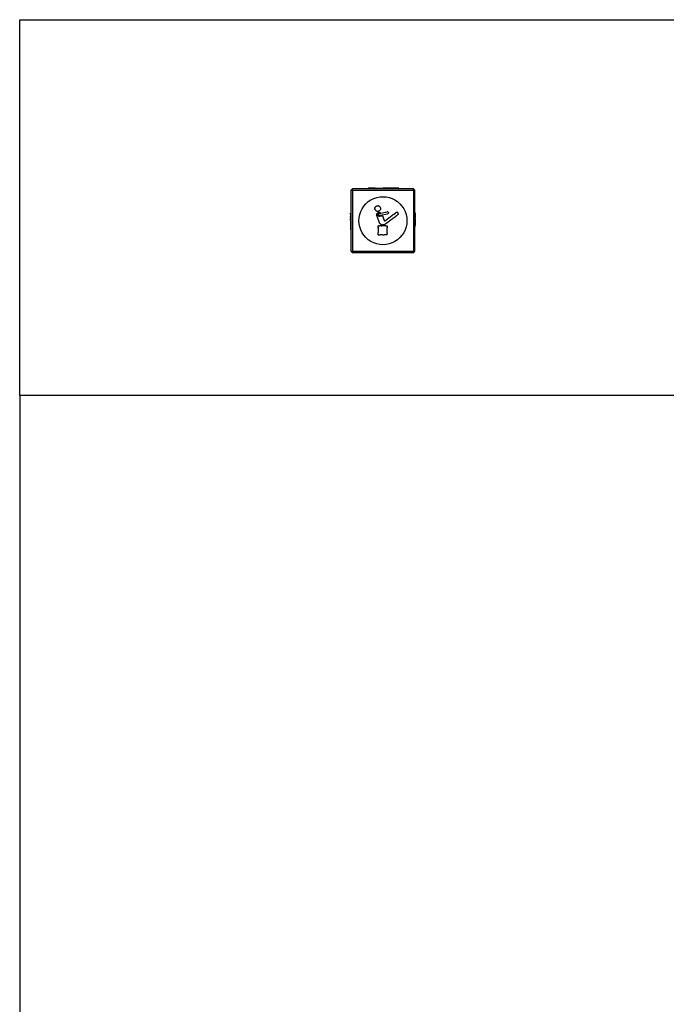
# Model space of a CAD drawing. Extents: x -8135 to 7656, y -6153 to 6153.
# Drawn here: x -8135 to -4098, y 0 to 6153 of the extents above; entities that cross this region are included whole.
import ezdxf

# ---------------------------------------------------------------- set-up
doc = ezdxf.new("R2010")
doc.units = 0
doc.layers.get('0').update_dxf_attribs({"linetype": 'CONTINUOUS'})

msp = doc.modelspace()

# ---------------------------------------------------------------- linework, layer by layer
for p, q in [((-8135.5, 6153.1), (-3743.5, 6153.1)), ((-8135.5, 3804.1), (-8135.5, 6153.1)), ((-6067.5, 5087.1), (-6057.5, 5097.1)), ((-6067.5, 5087.1), (-6057.5, 5087.1)), ((-6067.5, 5087.1), (-6067.5, 4707.1)), ((-6057.5, 5087.1), (-6057.5, 5097.1)), ((-5677.5, 5097.1), (-6057.5, 5097.1)), ((-6057.5, 5087.1), (-6057.5, 4707.1)), ((-6057.5, 5087.1), (-5677.5, 5087.1)), ((-5915.1, 5100.1), (-5958.9, 5100.1)), ((-5915.1, 5100.1), (-5915.1, 5100.1)), ((-5915.1, 5100.1), (-5896.8, 5100.1)), ((-5906.3, 5042), (-5887, 5045.9)), ((-5896.8, 5100.1), (-5896.8, 5100.1)), ((-5896.8, 5100.1), (-5880.6, 5100.1)), ((-5887, 5045.9), (-5867.5, 5047.1)), ((-5880.5, 5100.1), (-5880.6, 5100.1)), ((-5880.6, 5100.1), (-5880.6, 5100.1)), ((-5880.5, 5100.1), (-5880.5, 5100.1)), ((-5880.5, 5100.1), (-5875.8, 5100.1)), ((-5875.8, 5100.1), (-5875.7, 5100.1)), ((-5875.7, 5100.1), (-5875.8, 5100.1)), ((-5875.7, 5100.1), (-5875.7, 5100.1)), ((-5875.7, 5100.1), (-5875.7, 5100.1)), ((-5875.7, 5100.1), (-5875.7, 5100.1)), ((-5875.7, 5100.1), (-5875.7, 5100.1)), ((-5875.7, 5100.1), (-5875.7, 5100.1)), ((-5875.6, 5100.1), (-5875.7, 5100.1)), ((-5875.6, 5100.1), (-5875.7, 5100.1)), ((-5875.6, 5100.1), (-5865.3, 5100.1)), ((-5867.5, 5047.1), (-5847.9, 5045.9)), ((-5865.3, 5100.1), (-5865.2, 5100.1)), ((-5865.3, 5100.1), (-5865.3, 5100.1)), ((-5865.3, 5100.1), (-5865.3, 5100.1)), ((-5865.2, 5100.1), (-5865.3, 5100.1)), ((-5865.3, 5100.1), (-5865.3, 5100.1)), ((-5855.4, 5100.1), (-5865.2, 5100.1)), ((-5855.4, 5100.1), (-5855.4, 5100.1)), ((-5853, 5100.1), (-5855.4, 5100.1)), ((-5853, 5100.1), (-5853, 5100.1)), ((-5853, 5100.1), (-5853, 5100.1)), ((-5852.9, 5100.1), (-5853, 5100.1)), ((-5852.9, 5100.1), (-5853, 5100.1)), ((-5853, 5100.1), (-5853, 5100.1)), ((-5768.4, 5100.1), (-5852.9, 5100.1)), ((-5847.9, 5045.9), (-5828.6, 5042)), ((-5780.9, 5100.1), (-5780.8, 5100.1)), ((-5677.5, 5087.1), (-5677.5, 5097.1)), ((-5667.5, 5087.1), (-5677.5, 5097.1)), ((-5677.5, 5087.1), (-5677.5, 4707.1)), ((-5677.5, 5087.1), (-5667.5, 5087.1)), ((-5667.5, 4707.1), (-5667.5, 5087.1)), ((-5997.4, 4972.1), (-5986.5, 4988.5)), ((-5986.5, 4988.5), (-5973.5, 5003.2)), ((-5973.5, 5003.2), (-5958.8, 5016.1)), ((-5958.8, 5016.1), (-5942.5, 5027)), ((-5942.5, 5027), (-5924.9, 5035.7)), ((-5924.9, 5035.7), (-5906.3, 5042)), ((-5914.3, 4983.9), (-5912.4, 4985.8)), ((-5912.4, 4985.8), (-5909.7, 4987.8)), ((-5909.7, 4987.8), (-5907.6, 4988.8)), ((-5906.3, 4989.4), (-5907.6, 4988.8)), ((-5906.3, 4989.4), (-5904.4, 4989.9)), ((-5904.4, 4989.9), (-5903.6, 4990)), ((-5903.6, 4990), (-5903.3, 4990.1)), ((-5903.3, 4990.1), (-5902.2, 4990.2)), ((-5902.2, 4990.2), (-5900.6, 4990.2)), ((-5900.6, 4990.2), (-5898.9, 4990.2)), ((-5898.9, 4990.2), (-5897.9, 4990.1)), ((-5897.9, 4990.1), (-5897.5, 4990)), ((-5897.5, 4990), (-5896.7, 4989.9)), ((-5896.7, 4989.9), (-5894.4, 4989.2)), ((-5894.1, 4989.1), (-5894.4, 4989.2)), ((-5894.1, 4989.1), (-5890.9, 4987.5)), ((-5890.9, 4987.5), (-5888, 4985.3)), ((-5888, 4985.3), (-5886.2, 4983.4)), ((-5828.6, 5042), (-5810.1, 5035.7)), ((-5810.1, 5035.7), (-5792.5, 5027)), ((-5792.5, 5027), (-5776.1, 5016.1)), ((-5776.1, 5016.1), (-5761.4, 5003.2)), ((-5761.4, 5003.2), (-5748.5, 4988.5)), ((-5748.5, 4988.5), (-5737.6, 4972.1)), ((-6069.5, 4944.5), (-6069.5, 4944.1)), ((-6069.5, 4944.1), (-6069.5, 4944.1)), ((-6069.5, 4939.1), (-6069.5, 4944.1)), ((-6069.5, 4939.1), (-6069.5, 4939.1)), ((-6069.5, 4939.1), (-6069.5, 4939)), ((-6069.5, 4939), (-6069.5, 4939.1)), ((-6069.5, 4939.1), (-6069.5, 4939.1)), ((-6069.5, 4939.1), (-6069.5, 4939)), ((-6069.5, 4939), (-6069.5, 4939)), ((-6069.5, 4938.6), (-6069.5, 4939)), ((-6069.5, 4938.7), (-6069.5, 4938.6)), ((-6069.5, 4938.5), (-6069.5, 4938.6)), ((-6069.5, 4938.5), (-6069.5, 4938.5)), ((-6069.5, 4938.5), (-6069.5, 4935)), ((-6069.5, 4934.9), (-6069.5, 4935)), ((-6069.5, 4935), (-6069.5, 4935)), ((-6069.5, 4935), (-6069.5, 4935)), ((-6069.5, 4935), (-6069.5, 4935)), ((-6069.5, 4934.9), (-6069.5, 4935)), ((-6069.5, 4934.9), (-6069.5, 4929.3)), ((-6069.5, 4929.3), (-6069.5, 4929.2)), ((-6069.5, 4929.3), (-6069.5, 4929.2)), ((-6069.5, 4929.1), (-6069.5, 4929.2)), ((-6069.5, 4929.2), (-6069.5, 4929.2)), ((-6069.5, 4929.1), (-6069.5, 4929.2)), ((-6069.5, 4929), (-6069.5, 4929.1)), ((-6069.5, 4928.9), (-6069.5, 4929)), ((-6069.5, 4929), (-6069.5, 4928.9)), ((-6069.5, 4928.9), (-6069.5, 4928.9)), ((-6069.5, 4928.9), (-6069.5, 4928.9)), ((-6069.5, 4928.9), (-6069.5, 4928.9)), ((-6069.5, 4928.9), (-6069.5, 4926.6)), ((-6069.5, 4926.6), (-6069.5, 4926.5)), ((-6069.5, 4926.5), (-6069.5, 4926.6)), ((-6069.5, 4926.5), (-6069.5, 4926.5)), ((-6069.5, 4926.5), (-6069.5, 4926.5)), ((-6069.5, 4926.5), (-6069.5, 4926.5)), ((-6069.5, 4926.5), (-6069.5, 4923.3)), ((-6069.5, 4923.2), (-6069.5, 4923.3)), ((-6069.5, 4922.3), (-6069.5, 4923.3)), ((-6016.2, 4916.7), (-6012.3, 4936)), ((-6012.3, 4936), (-6006, 4954.5)), ((-6006, 4954.5), (-5997.4, 4972.1)), ((-5918, 4973.9), (-5917.7, 4976.8)), ((-5918, 4973.9), (-5918, 4973.5)), ((-5918, 4973.5), (-5918, 4973)), ((-5918, 4973), (-5918, 4971.6)), ((-5918, 4970.4), (-5918, 4971.6)), ((-5917.8, 4969.5), (-5918, 4970.4)), ((-5917.7, 4968.8), (-5917.8, 4969.5)), ((-5917.7, 4976.8), (-5916.6, 4980.2)), ((-5917, 4966.8), (-5917.7, 4968.8)), ((-5915.9, 4964.4), (-5917, 4966.8)), ((-5916.6, 4980.2), (-5915.3, 4982.5)), ((-5914.4, 4962.1), (-5915.9, 4964.4)), ((-5915.2, 4982.7), (-5915.3, 4982.5)), ((-5915.2, 4982.7), (-5914.8, 4983.3)), ((-5914.8, 4983.3), (-5914.3, 4983.9)), ((-5912.7, 4960.1), (-5914.4, 4962.1)), ((-5910.6, 4958.3), (-5912.7, 4960.1)), ((-5908.3, 4956.9), (-5910.6, 4958.3)), ((-5906.1, 4955.9), (-5908.3, 4956.9)), ((-5906.1, 4955.9), (-5905.8, 4955.8)), ((-5906, 4933), (-5905.9, 4934.2)), ((-5906, 4932.3), (-5906, 4933)), ((-5905.9, 4931.3), (-5906, 4932.3)), ((-5905.9, 4934.2), (-5905.7, 4935.9)), ((-5905.6, 4929.8), (-5905.9, 4931.3)), ((-5903.9, 4955.2), (-5905.8, 4955.8)), ((-5905.7, 4935.9), (-5905.4, 4937.6)), ((-5905.2, 4928.3), (-5905.6, 4929.8)), ((-5905.4, 4937.6), (-5905.2, 4938.5)), ((-5905.2, 4938.5), (-5905.1, 4938.9)), ((-5904.9, 4927.4), (-5905.2, 4928.3)), ((-5905.1, 4938.9), (-5905, 4939)), ((-5904.3, 4941), (-5905, 4939)), ((-5904.7, 4927.1), (-5904.9, 4927.4)), ((-5904.7, 4927), (-5904.7, 4927.1)), ((-5904.5, 4926.6), (-5904.7, 4927)), ((-5904.2, 4925.8), (-5904.5, 4926.6)), ((-5904.3, 4941), (-5904.2, 4941.4)), ((-5904.2, 4941.4), (-5903.8, 4942.1)), ((-5903.8, 4924.8), (-5904.2, 4925.8)), ((-5903.2, 4955.1), (-5903.9, 4955.2)), ((-5903.8, 4942.1), (-5903, 4943.3)), ((-5903.5, 4924), (-5903.8, 4924.8)), ((-5903.5, 4923.7), (-5903.5, 4924)), ((-5903.4, 4923.5), (-5903.5, 4923.7)), ((-5903.1, 4922.7), (-5903.4, 4923.5)), ((-5902.8, 4955.1), (-5903.2, 4955.1)), ((-5902.7, 4921.6), (-5903.1, 4922.7)), ((-5903, 4943.3), (-5902.1, 4944.4)), ((-5901.5, 4955), (-5902.8, 4955.1)), ((-5902.1, 4944.4), (-5901.7, 4944.9)), ((-5901.3, 4945.2), (-5901.7, 4944.9)), ((-5899.4, 4954.9), (-5901.5, 4955)), ((-5901, 4945.5), (-5901.3, 4945.2)), ((-5901, 4945.5), (-5900.5, 4945.8)), ((-5900.5, 4945.8), (-5899.5, 4946.4)), ((-5899.8, 4938.4), (-5899.9, 4938)), ((-5899.9, 4938), (-5899.9, 4937.7)), ((-5899.9, 4937.7), (-5899.9, 4936.9)), ((-5899.9, 4936.8), (-5899.9, 4936.9)), ((-5899.9, 4936.4), (-5899.9, 4936.8)), ((-5899.8, 4936.1), (-5899.9, 4936.4)), ((-5899.8, 4938.4), (-5899, 4940.5)), ((-5899.8, 4935.8), (-5899.8, 4936.1)), ((-5899.8, 4935.8), (-5899.8, 4935.3)), ((-5899.8, 4935.3), (-5899.5, 4933.9)), ((-5899.5, 4946.4), (-5898.6, 4946.9)), ((-5899.5, 4933.9), (-5899.3, 4932.9)), ((-5897.3, 4955.1), (-5899.4, 4954.9)), ((-5899.3, 4932.9), (-5899.2, 4932.6)), ((-5899.2, 4932.6), (-5899, 4932.2)), ((-5898.7, 4941), (-5899, 4940.5)), ((-5899, 4932.2), (-5899, 4932)), ((-5898.9, 4931.8), (-5899, 4932)), ((-5898.8, 4931.6), (-5898.9, 4931.8)), ((-5898.8, 4931.6), (-5898.6, 4931.3)), ((-5898.7, 4941.1), (-5898.4, 4941.5)), ((-5898.7, 4941), (-5898.7, 4941.1)), ((-5898.6, 4946.9), (-5898, 4947.2)), ((-5898.6, 4931.3), (-5898.4, 4930.7)), ((-5898.4, 4941.5), (-5898.3, 4941.7)), ((-5898.4, 4930.7), (-5898, 4929.9)), ((-5898.3, 4941.7), (-5897.7, 4942.5)), ((-5897.8, 4947.3), (-5898, 4947.2)), ((-5898, 4929.9), (-5897.4, 4929.1)), ((-5897.8, 4947.3), (-5897.3, 4947.5)), ((-5897.6, 4942.6), (-5897.7, 4942.5)), ((-5897.2, 4943), (-5897.6, 4942.6)), ((-5897.4, 4929.1), (-5896.8, 4928.4)), ((-5897.3, 4955.1), (-5895.9, 4955.2)), ((-5897.3, 4947.5), (-5894.6, 4948.1)), ((-5897.2, 4943), (-5897.1, 4943.2)), ((-5897.1, 4943.2), (-5896.9, 4943.3)), ((-5896.4, 4943.8), (-5896.9, 4943.3)), ((-5896.8, 4928.4), (-5896.2, 4927.7)), ((-5896.3, 4943.8), (-5896.4, 4943.8)), ((-5896.2, 4937.6), (-5896.4, 4937.1)), ((-5896.4, 4937.1), (-5896.4, 4936.2)), ((-5896.4, 4935.7), (-5896.4, 4936.2)), ((-5896.4, 4935.5), (-5896.4, 4935.7)), ((-5896.4, 4935.5), (-5896.3, 4935.4)), ((-5896, 4944.1), (-5896.3, 4943.8)), ((-5896.3, 4935.4), (-5896.2, 4934.8)), ((-5896.2, 4937.8), (-5896.1, 4937.9)), ((-5896.2, 4937.6), (-5896.2, 4937.8)), ((-5896.2, 4934.7), (-5896.2, 4934.8)), ((-5895.8, 4933), (-5896.2, 4934.7)), ((-5896.2, 4927.7), (-5895.5, 4927.1)), ((-5896.1, 4938.2), (-5895.8, 4938.9)), ((-5896.1, 4937.9), (-5896.1, 4938.2)), ((-5894.7, 4944.9), (-5896, 4944.1)), ((-5895.9, 4955.2), (-5895.7, 4955.3)), ((-5895.8, 4938.9), (-5895.4, 4939.7)), ((-5894.8, 4931.1), (-5895.8, 4933)), ((-5895.7, 4955.3), (-5895.2, 4955.4)), ((-5895.7, 4955.3), (-5895.7, 4955.3)), ((-5895.5, 4927.1), (-5894.7, 4926.5)), ((-5895.4, 4939.7), (-5894.9, 4940.4)), ((-5894.3, 4955.7), (-5895.2, 4955.4)), ((-5894.9, 4940.4), (-5894.5, 4940.8)), ((-5893.4, 4929.8), (-5894.8, 4931.1)), ((-5893.2, 4945.5), (-5894.7, 4944.9)), ((-5894.7, 4926.5), (-5893.8, 4926)), ((-5894.6, 4948.1), (-5893.2, 4948.4)), ((-5894.5, 4940.8), (-5894.4, 4940.9)), ((-5894.4, 4940.9), (-5894.1, 4941.2)), ((-5892.8, 4956.3), (-5894.3, 4955.7)), ((-5894.1, 4941.2), (-5892.5, 4942.2)), ((-5893.8, 4926), (-5893, 4925.7)), ((-5893.4, 4929.8), (-5893.4, 4929.8)), ((-5892, 4929.1), (-5893.4, 4929.8)), ((-5892.2, 4948.4), (-5893.2, 4948.4)), ((-5891.9, 4945.8), (-5893.2, 4945.5)), ((-5893, 4925.7), (-5892.1, 4925.4)), ((-5891.2, 4957.1), (-5892.8, 4956.3)), ((-5892.5, 4942.2), (-5891, 4942.7)), ((-5890.7, 4948.4), (-5892.2, 4948.4)), ((-5892.1, 4925.4), (-5891.2, 4925.1)), ((-5891.5, 4928.9), (-5892, 4929.1)), ((-5891.5, 4945.8), (-5891.9, 4945.8)), ((-5891, 4945.9), (-5891.5, 4945.8)), ((-5891.3, 4928.9), (-5891.5, 4928.9)), ((-5890.9, 4928.8), (-5891.3, 4928.9)), ((-5890.3, 4957.6), (-5891.2, 4957.1)), ((-5891.2, 4925.1), (-5890.2, 4925)), ((-5889.7, 4946.2), (-5891, 4945.9)), ((-5890.2, 4942.9), (-5891, 4942.7)), ((-5890.5, 4928.7), (-5890.9, 4928.8)), ((-5890.7, 4948.4), (-5890, 4948.3)), ((-5890.5, 4928.7), (-5890.2, 4928.7)), ((-5890.3, 4957.6), (-5889.9, 4957.9)), ((-5890.2, 4942.9), (-5841.5, 4952.4)), ((-5890.2, 4928.7), (-5889.6, 4928.7)), ((-5890.2, 4925), (-5889.1, 4925.1)), ((-5890, 4948.3), (-5888.9, 4948.1)), ((-5889.9, 4957.9), (-5889.1, 4958.4)), ((-5887.6, 4946.6), (-5889.7, 4946.2)), ((-5889.6, 4928.7), (-5888.7, 4928.8)), ((-5889.1, 4958.4), (-5888.9, 4958.6)), ((-5889.1, 4925.1), (-5887.8, 4925.4)), ((-5886.7, 4960.7), (-5888.9, 4958.6)), ((-5888.9, 4948.1), (-5887.7, 4947.9)), ((-5887.6, 4929), (-5888.7, 4928.8)), ((-5887.8, 4925.4), (-5887.4, 4925.5)), ((-5887.7, 4947.9), (-5886.7, 4947.7)), ((-5885.9, 4946.9), (-5887.6, 4946.6)), ((-5886.4, 4929.2), (-5887.6, 4929)), ((-5882, 4926.5), (-5887.4, 4925.5)), ((-5884.3, 4964), (-5886.7, 4960.7)), ((-5886.7, 4947.7), (-5885.8, 4947.5)), ((-5886.4, 4929.2), (-5883.8, 4929.8)), ((-5886.2, 4983.4), (-5885.7, 4982.7)), ((-5885.3, 4947), (-5885.9, 4946.9)), ((-5885.8, 4947.5), (-5885.3, 4947.3)), ((-5885.7, 4982.7), (-5885.3, 4982.1)), ((-5885.3, 4982.1), (-5884.2, 4980.2)), ((-5885.3, 4947.3), (-5885.2, 4947.1)), ((-5885.3, 4947), (-5885.2, 4947.1)), ((-5882.9, 4967.9), (-5884.3, 4964)), ((-5884.2, 4980.2), (-5883.2, 4977.6)), ((-5883, 4929.9), (-5883.8, 4929.8)), ((-5883.2, 4977.6), (-5882.6, 4975)), ((-5882.4, 4930.1), (-5883, 4929.9)), ((-5882.4, 4971.1), (-5882.9, 4967.9)), ((-5882.6, 4975), (-5882.4, 4972.9)), ((-5882.4, 4972.9), (-5882.4, 4971.1)), ((-5882.1, 4930.1), (-5882.4, 4930.1)), ((-5882, 4930.1), (-5882.1, 4930.1)), ((-5881.9, 4930.2), (-5882, 4930.1)), ((-5882, 4926.5), (-5878.6, 4927.1)), ((-5839.9, 4938.7), (-5881.9, 4930.2)), ((-5878.6, 4927.1), (-5878.1, 4927.2)), ((-5878.1, 4927.2), (-5876.7, 4927.2)), ((-5876.7, 4927.2), (-5873, 4927.9)), ((-5873, 4927.9), (-5872.2, 4928.1)), ((-5872.2, 4928.1), (-5872, 4928.1)), ((-5872, 4928.1), (-5871.6, 4928.2)), ((-5871.6, 4928.2), (-5871.1, 4928.2)), ((-5871.1, 4928.2), (-5870.7, 4928.3)), ((-5870.7, 4928.3), (-5870.5, 4928.3)), ((-5870.5, 4928.3), (-5870.5, 4928.2)), ((-5870.5, 4928.2), (-5870.3, 4927.9)), ((-5870.3, 4927.9), (-5870, 4927.2)), ((-5870, 4927.2), (-5869.5, 4926.2)), ((-5869.5, 4926.2), (-5869.1, 4925.3)), ((-5869.1, 4925.3), (-5869, 4925)), ((-5869, 4925), (-5868.8, 4924.5)), ((-5868.8, 4924.5), (-5868.1, 4922.2)), ((-5840, 4952.6), (-5841.5, 4952.4)), ((-5839.2, 4952.6), (-5840, 4952.6)), ((-5838.6, 4939), (-5839.9, 4938.7)), ((-5839.2, 4952.6), (-5838.8, 4952.5)), ((-5838.8, 4952.5), (-5838.7, 4952.5)), ((-5838.7, 4952.5), (-5838, 4952.4)), ((-5837.7, 4939.3), (-5838.6, 4939)), ((-5838, 4952.4), (-5836.2, 4951.7)), ((-5837.1, 4939.5), (-5837.7, 4939.3)), ((-5836.7, 4939.7), (-5837.1, 4939.5)), ((-5836.4, 4940), (-5836.7, 4939.7)), ((-5836.3, 4940), (-5836.4, 4940)), ((-5835.9, 4940.3), (-5836.3, 4940)), ((-5836.2, 4951.7), (-5834.4, 4950.3)), ((-5834.9, 4941.2), (-5835.9, 4940.3)), ((-5833.9, 4942.6), (-5834.9, 4941.2)), ((-5834.4, 4950.3), (-5833.4, 4948.3)), ((-5833.2, 4944), (-5833.9, 4942.6)), ((-5833.4, 4948.3), (-5833, 4946.2)), ((-5833, 4945.2), (-5833.2, 4944)), ((-5833, 4946.2), (-5833, 4945.2)), ((-5820.1, 4922.4), (-5819.9, 4922.5)), ((-5819.9, 4922.5), (-5819.5, 4922.8)), ((-5819.5, 4922.8), (-5819, 4923.2)), ((-5819, 4923.2), (-5818.3, 4923.7)), ((-5818.3, 4923.7), (-5818.1, 4923.9)), ((-5818.1, 4923.9), (-5817.2, 4924.5)), ((-5817.2, 4924.5), (-5816.3, 4925.2)), ((-5816.3, 4925.2), (-5815.4, 4925.9)), ((-5815.4, 4925.9), (-5814.7, 4926.5)), ((-5814.7, 4926.5), (-5814.3, 4926.8)), ((-5814.3, 4926.8), (-5814, 4927)), ((-5814, 4927), (-5813.4, 4927.5)), ((-5813.4, 4927.5), (-5812.7, 4927.9)), ((-5812.7, 4927.9), (-5812.3, 4928.2)), ((-5812.3, 4928.2), (-5812.1, 4928.3)), ((-5812.1, 4928.3), (-5812, 4928.4)), ((-5812, 4928.4), (-5811.5, 4928.8)), ((-5811.5, 4928.8), (-5810.7, 4929.3)), ((-5810.7, 4929.3), (-5810, 4929.9)), ((-5810, 4929.9), (-5809.5, 4930.3)), ((-5809.5, 4930.3), (-5809.3, 4930.4)), ((-5809.3, 4930.4), (-5809.1, 4930.6)), ((-5809.1, 4930.6), (-5808.6, 4931.1)), ((-5808.6, 4931.1), (-5807.5, 4931.9)), ((-5807.5, 4931.9), (-5806.3, 4932.8)), ((-5806.3, 4932.8), (-5805.4, 4933.5)), ((-5805.4, 4933.5), (-5805.1, 4933.7)), ((-5805.1, 4933.7), (-5803.8, 4934.7)), ((-5803.8, 4934.7), (-5802.8, 4935.5)), ((-5802.8, 4935.5), (-5802, 4936.1)), ((-5802, 4936.1), (-5801.3, 4936.5)), ((-5801.3, 4936.5), (-5800.8, 4936.9)), ((-5800.8, 4936.9), (-5800.3, 4937.2)), ((-5800.6, 4914.6), (-5789.9, 4922.6)), ((-5800.3, 4937.2), (-5799.9, 4937.4)), ((-5799.9, 4937.4), (-5799.7, 4937.6)), ((-5799.7, 4937.6), (-5789.8, 4944.9)), ((-5789.5, 4922.9), (-5789.9, 4922.6)), ((-5789.8, 4944.9), (-5789.6, 4945)), ((-5789.6, 4945), (-5789, 4945.4)), ((-5789.3, 4923), (-5789.5, 4922.9)), ((-5789.2, 4923.1), (-5789.3, 4923)), ((-5788.7, 4923.4), (-5789.2, 4923.1)), ((-5789, 4945.4), (-5788.5, 4945.8)), ((-5788.2, 4923.8), (-5788.7, 4923.4)), ((-5788.5, 4945.9), (-5788.3, 4946.1)), ((-5788.5, 4945.8), (-5788.5, 4945.9)), ((-5788.3, 4946.1), (-5787.5, 4946.7)), ((-5787.7, 4924.2), (-5788.2, 4923.8)), ((-5787.5, 4924.4), (-5787.7, 4924.2)), ((-5787.5, 4946.7), (-5786, 4947.8)), ((-5787.4, 4924.4), (-5787.5, 4924.4)), ((-5787.3, 4924.5), (-5787.4, 4924.4)), ((-5786.7, 4925), (-5787.3, 4924.5)), ((-5786.1, 4925.4), (-5786.7, 4925)), ((-5785.9, 4925.5), (-5786.1, 4925.4)), ((-5786, 4947.8), (-5784.5, 4948.9)), ((-5785.8, 4925.6), (-5785.9, 4925.5)), ((-5785.1, 4926.2), (-5785.8, 4925.6)), ((-5784.3, 4926.8), (-5785.1, 4926.2)), ((-5784.5, 4948.9), (-5783.6, 4949.4)), ((-5784.2, 4926.9), (-5784.3, 4926.8)), ((-5784, 4927), (-5784.2, 4926.9)), ((-5783.4, 4927.5), (-5784, 4927)), ((-5783.6, 4949.4), (-5783.4, 4949.5)), ((-5783, 4949.6), (-5783.4, 4949.5)), ((-5783.4, 4949.5), (-5783.4, 4949.5)), ((-5782.3, 4928.4), (-5783.4, 4927.5)), ((-5782.8, 4949.7), (-5783, 4949.6)), ((-5782.8, 4949.7), (-5782.1, 4949.8)), ((-5780.6, 4929.7), (-5782.3, 4928.4)), ((-5782.1, 4949.8), (-5780.5, 4949.9)), ((-5778.9, 4931), (-5780.6, 4929.7)), ((-5780.5, 4949.9), (-5779, 4949.8)), ((-5779, 4949.8), (-5778.8, 4949.7)), ((-5777.8, 4931.8), (-5778.9, 4931)), ((-5777.5, 4949.3), (-5778.8, 4949.7)), ((-5776.4, 4932.9), (-5777.8, 4931.8)), ((-5776.8, 4949), (-5777.5, 4949.3)), ((-5776.8, 4949), (-5776.5, 4948.8)), ((-5776.5, 4948.8), (-5775.2, 4947.9)), ((-5774.9, 4934.1), (-5776.4, 4932.9)), ((-5775.2, 4947.9), (-5774.1, 4946.8)), ((-5774.3, 4934.7), (-5774.9, 4934.1)), ((-5774.3, 4934.7), (-5773.7, 4935.3)), ((-5774.1, 4946.8), (-5773.5, 4946.1)), ((-5773.7, 4935.3), (-5772.7, 4936.8)), ((-5772.5, 4944.5), (-5773.5, 4946.1)), ((-5772.6, 4937), (-5772.7, 4936.8)), ((-5772.1, 4938.3), (-5772.6, 4937)), ((-5772.5, 4944.5), (-5772.2, 4943.6)), ((-5771.7, 4941.6), (-5772.2, 4943.6)), ((-5771.8, 4939.7), (-5772.1, 4938.3)), ((-5771.7, 4939.9), (-5771.8, 4939.7)), ((-5771.7, 4941.6), (-5771.7, 4941.4)), ((-5771.7, 4939.9), (-5771.7, 4941.4)), ((-5737.6, 4972.1), (-5728.9, 4954.5)), ((-5728.9, 4954.5), (-5722.6, 4936)), ((-5722.6, 4936), (-5718.7, 4916.7)), ((-5665.5, 4946.7), (-5665.5, 4927.4)), ((-5665.5, 4927.4), (-5665.5, 4927.4)), ((-5665.5, 4927.2), (-5665.5, 4927.4)), ((-5665.5, 4927.2), (-5665.5, 4927.2)), ((-5665.5, 4927.2), (-5665.5, 4918)), ((-6069.5, 4922.2), (-6069.5, 4922.3)), ((-6069.5, 4922), (-6069.5, 4922.3)), ((-6069.5, 4921.9), (-6069.5, 4922)), ((-6069.5, 4921.9), (-6069.5, 4922)), ((-6069.5, 4922), (-6069.5, 4922)), ((-6069.5, 4922), (-6069.5, 4922)), ((-6069.5, 4922), (-6069.5, 4922)), ((-6069.5, 4920), (-6069.5, 4921.9)), ((-6069.5, 4919.9), (-6069.5, 4920)), ((-6069.5, 4920), (-6069.5, 4919.9)), ((-6069.5, 4919.9), (-6069.5, 4919.9)), ((-6069.5, 4919.9), (-6069.5, 4919.9)), ((-6069.5, 4919.9), (-6069.5, 4919.9)), ((-6069.5, 4918.3), (-6069.5, 4919.9)), ((-6069.5, 4918.2), (-6069.5, 4918.3)), ((-6069.5, 4918.2), (-6069.5, 4918.3)), ((-6069.5, 4918.2), (-6069.5, 4918.2)), ((-6069.5, 4918.2), (-6069.5, 4918.2)), ((-6069.5, 4918.2), (-6069.5, 4918.2)), ((-6069.5, 4918.2), (-6069.5, 4916.8)), ((-6069.5, 4916.8), (-6069.5, 4916.7)), ((-6069.5, 4916.7), (-6069.5, 4916.8)), ((-6069.5, 4916.7), (-6069.5, 4916.7)), ((-6069.5, 4916.7), (-6069.5, 4916.7)), ((-6069.5, 4916.7), (-6069.5, 4916.7)), ((-6069.5, 4916.7), (-6069.5, 4913.9)), ((-6069.5, 4913.8), (-6069.5, 4913.9)), ((-6069.5, 4913.9), (-6069.5, 4913.9)), ((-6069.5, 4913.9), (-6069.5, 4913.8)), ((-6069.5, 4913.9), (-6069.5, 4913.9)), ((-6069.5, 4913.7), (-6069.5, 4913.8)), ((-6069.5, 4913.8), (-6069.5, 4913.8)), ((-6069.5, 4913.8), (-6069.5, 4913.7)), ((-6069.5, 4913.6), (-6069.5, 4913.7)), ((-6069.5, 4913.7), (-6069.5, 4913.7)), ((-6069.5, 4913.6), (-6069.5, 4913.7)), ((-6069.5, 4913.7), (-6069.5, 4913.7)), ((-6069.5, 4913.7), (-6069.5, 4913.7)), ((-6069.5, 4913.5), (-6069.5, 4913.7)), ((-6069.5, 4913.6), (-6069.5, 4913.5)), ((-6069.5, 4913.5), (-6069.5, 4913)), ((-6069.5, 4913), (-6069.5, 4913)), ((-6069.5, 4913), (-6069.5, 4913)), ((-6069.5, 4913), (-6069.5, 4913)), ((-6069.5, 4912.9), (-6069.5, 4913)), ((-6069.5, 4913), (-6069.5, 4912.9)), ((-6069.5, 4912.9), (-6069.5, 4907.5)), ((-6069.5, 4907.5), (-6069.5, 4907.4)), ((-6069.5, 4907.5), (-6069.5, 4907.4)), ((-6069.5, 4907.4), (-6069.5, 4907.4)), ((-6069.5, 4907.4), (-6069.5, 4907.4)), ((-6069.5, 4907.4), (-6069.5, 4907.4)), ((-6069.5, 4907.4), (-6069.5, 4906.3)), ((-6069.5, 4906.2), (-6069.5, 4906.3)), ((-6069.5, 4906.3), (-6069.5, 4906.2)), ((-6069.5, 4906.2), (-6069.5, 4906.2)), ((-6069.5, 4906.2), (-6069.5, 4906.2)), ((-6069.5, 4906.2), (-6069.5, 4906.2)), ((-6069.5, 4906.2), (-6069.5, 4906.1)), ((-6069.5, 4906.1), (-6069.5, 4906.2)), ((-6069.5, 4902.3), (-6069.5, 4906.1)), ((-6069.5, 4900.8), (-6069.5, 4902.3)), ((-6069.5, 4900.4), (-6069.5, 4900.8)), ((-6069.5, 4900.4), (-6069.5, 4900.3)), ((-6069.5, 4896.2), (-6069.5, 4839)), ((-6017.5, 4897.1), (-6016.2, 4916.7)), ((-6016.2, 4877.6), (-6017.5, 4897.1)), ((-6012.3, 4858.3), (-6016.2, 4877.6)), ((-5902.4, 4920.7), (-5902.7, 4921.6)), ((-5902.2, 4920.2), (-5902.4, 4920.7)), ((-5902.1, 4920.1), (-5902.2, 4920.2)), ((-5902, 4919.9), (-5902.1, 4920.1)), ((-5901.6, 4918.9), (-5902, 4919.9)), ((-5901.3, 4917.9), (-5901.6, 4918.9)), ((-5901.3, 4917.7), (-5901.3, 4917.9)), ((-5901.2, 4917.6), (-5901.3, 4917.7)), ((-5901.1, 4917), (-5901.2, 4917.6)), ((-5900.7, 4916), (-5901.1, 4917)), ((-5900.3, 4914.8), (-5900.7, 4916)), ((-5899.9, 4913.9), (-5900.3, 4914.8)), ((-5899.8, 4913.6), (-5899.9, 4913.9)), ((-5899, 4911.5), (-5899.8, 4913.6)), ((-5898.6, 4910.4), (-5899, 4911.5)), ((-5898.4, 4909.7), (-5898.6, 4910.4)), ((-5898.2, 4909.1), (-5898.4, 4909.7)), ((-5898.2, 4909), (-5898.2, 4909.1)), ((-5898.1, 4908.8), (-5898.2, 4909)), ((-5898, 4908.5), (-5898.1, 4908.8)), ((-5897.8, 4907.9), (-5898, 4908.5)), ((-5897.6, 4907.3), (-5897.8, 4907.9)), ((-5897.7, 4863.3), (-5897.6, 4864.1)), ((-5897.7, 4862.3), (-5897.7, 4863.3)), ((-5897.7, 4860.9), (-5897.7, 4862.3)), ((-5897.4, 4906.9), (-5897.6, 4907.3)), ((-5897.6, 4865.1), (-5897.5, 4865.4)), ((-5897.6, 4864.7), (-5897.6, 4865.1)), ((-5897.6, 4864.1), (-5897.6, 4864.7)), ((-5896.9, 4865.6), (-5897.5, 4865.5)), ((-5897.5, 4865.4), (-5897.5, 4865.5)), ((-5897.3, 4906.8), (-5897.4, 4906.9)), ((-5897.2, 4906.6), (-5897.3, 4906.8)), ((-5897, 4906.1), (-5897.2, 4906.6)), ((-5896.7, 4905.3), (-5897, 4906.1)), ((-5896.3, 4865.6), (-5896.9, 4865.6)), ((-5896.3, 4904.5), (-5896.7, 4905.3)), ((-5896.1, 4903.8), (-5896.3, 4904.5)), ((-5895.5, 4865.6), (-5896.3, 4865.6)), ((-5896, 4903.6), (-5896.1, 4903.8)), ((-5896, 4903.4), (-5896, 4903.6)), ((-5895.7, 4902.8), (-5896, 4903.4)), ((-5895.4, 4902), (-5895.7, 4902.8)), ((-5894.4, 4865.6), (-5895.5, 4865.6)), ((-5895.1, 4901.2), (-5895.4, 4902)), ((-5895, 4900.8), (-5895.1, 4901.2)), ((-5894.9, 4900.6), (-5895, 4900.8)), ((-5894.8, 4900.3), (-5894.9, 4900.6)), ((-5894.4, 4899.5), (-5894.8, 4900.3)), ((-5893.9, 4898.2), (-5894.4, 4899.5)), ((-5894.4, 4865.6), (-5894.3, 4865.6)), ((-5894.3, 4865.6), (-5892.1, 4865.6)), ((-5893.4, 4896.8), (-5893.9, 4898.2)), ((-5893.1, 4895.9), (-5893.4, 4896.8)), ((-5893, 4895.6), (-5893.1, 4895.9)), ((-5892.9, 4895.3), (-5893, 4895.6)), ((-5892.3, 4893.7), (-5892.9, 4895.3)), ((-5891.6, 4892), (-5892.3, 4893.7)), ((-5892.1, 4865.6), (-5888.5, 4865.7)), ((-5891.5, 4891.7), (-5891.6, 4892)), ((-5891.5, 4891.5), (-5891.5, 4891.7)), ((-5891.2, 4890.9), (-5891.5, 4891.5)), ((-5891, 4890.1), (-5891.2, 4890.9)), ((-5891, 4890), (-5891, 4890.1)), ((-5890.9, 4889.8), (-5891, 4890)), ((-5890.8, 4889.3), (-5890.9, 4889.8)), ((-5890.5, 4888.4), (-5890.8, 4889.3)), ((-5890.1, 4887.5), (-5890.5, 4888.4)), ((-5889.8, 4886.8), (-5890.1, 4887.5)), ((-5889.7, 4886.6), (-5889.8, 4886.8)), ((-5889.6, 4886.3), (-5889.7, 4886.6)), ((-5889.3, 4885.6), (-5889.6, 4886.3)), ((-5888.8, 4884.3), (-5889.3, 4885.6)), ((-5888.2, 4882.7), (-5888.8, 4884.3)), ((-5877.7, 4865.7), (-5888.5, 4865.7)), ((-5888.2, 4882.5), (-5888.2, 4882.7)), ((-5888.2, 4882.5), (-5888.1, 4882.1)), ((-5888.1, 4882.1), (-5888.1, 4882)), ((-5887.9, 4881.5), (-5888.1, 4882)), ((-5887.6, 4881), (-5887.9, 4881.5)), ((-5887.4, 4880.5), (-5887.6, 4881)), ((-5887.1, 4880), (-5887.4, 4880.5)), ((-5887, 4879.8), (-5887.1, 4880)), ((-5887.1, 4880), (-5887.1, 4880)), ((-5887, 4879.8), (-5886.8, 4879.5)), ((-5886.6, 4879.4), (-5886.8, 4879.5)), ((-5886.3, 4879), (-5886.6, 4879.4)), ((-5885.8, 4878.4), (-5886.3, 4879)), ((-5885.4, 4877.9), (-5885.8, 4878.4)), ((-5885.3, 4877.8), (-5885.4, 4877.9)), ((-5885, 4877.4), (-5885.3, 4877.8)), ((-5884.1, 4876.5), (-5885, 4877.4)), ((-5882.8, 4875.4), (-5884.1, 4876.5)), ((-5881.4, 4874.3), (-5882.8, 4875.4)), ((-5880, 4873.5), (-5881.4, 4874.3)), ((-5879.6, 4873.3), (-5880, 4873.5)), ((-5879.3, 4873.1), (-5879.6, 4873.3)), ((-5878.2, 4872.5), (-5879.3, 4873.1)), ((-5877, 4872), (-5878.2, 4872.5)), ((-5877.7, 4865.7), (-5874.3, 4865.7)), ((-5875.5, 4871.5), (-5877, 4872)), ((-5873.7, 4871.1), (-5875.5, 4871.5)), ((-5874.3, 4865.7), (-5873.6, 4865.7)), ((-5872.5, 4870.7), (-5873.7, 4871.1)), ((-5863.8, 4865.7), (-5873.6, 4865.7)), ((-5870.6, 4870.3), (-5872.5, 4870.7)), ((-5868.6, 4870.1), (-5870.6, 4870.3)), ((-5867.8, 4870.1), (-5868.6, 4870.1)), ((-5868.1, 4922.2), (-5867.6, 4920.6)), ((-5867.8, 4870.1), (-5866.8, 4870.2)), ((-5867.6, 4920.6), (-5867, 4918.9)), ((-5867, 4918.9), (-5866.7, 4918.2)), ((-5866.8, 4870.2), (-5866.7, 4870.2)), ((-5866.7, 4918.2), (-5865.8, 4915.8)), ((-5865.5, 4870.4), (-5866.7, 4870.2)), ((-5865.8, 4915.8), (-5864.9, 4913)), ((-5865.1, 4870.5), (-5865.5, 4870.4)), ((-5864.9, 4870.6), (-5865.1, 4870.5)), ((-5864.9, 4913), (-5864.1, 4910.8)), ((-5864.3, 4870.7), (-5864.9, 4870.6)), ((-5863.5, 4870.9), (-5864.3, 4870.7)), ((-5864.1, 4910.8), (-5863.8, 4909.9)), ((-5863.8, 4909.9), (-5863.8, 4909.6)), ((-5863.8, 4909.6), (-5863.8, 4909.5)), ((-5863.8, 4909.5), (-5863.6, 4909.1)), ((-5849.6, 4865.7), (-5863.8, 4865.7)), ((-5863.6, 4909.1), (-5863.4, 4908.4)), ((-5862.8, 4871.1), (-5863.5, 4870.9)), ((-5863.4, 4908.4), (-5863.1, 4907.5)), ((-5863.1, 4907.5), (-5862.8, 4906.8)), ((-5862.8, 4906.8), (-5862.8, 4906.5)), ((-5862.8, 4906.5), (-5862.6, 4906.1)), ((-5862.3, 4871.2), (-5862.8, 4871.1)), ((-5862.6, 4906.1), (-5862.2, 4904.8)), ((-5862.2, 4871.3), (-5862.3, 4871.2)), ((-5862.2, 4904.8), (-5861.6, 4903.1)), ((-5861.9, 4871.3), (-5862.2, 4871.3)), ((-5860.9, 4871.6), (-5861.9, 4871.3)), ((-5861.6, 4903.1), (-5861.2, 4901.5)), ((-5861.2, 4901.5), (-5860.9, 4900.6)), ((-5860.9, 4900.6), (-5860.9, 4900.2)), ((-5860.9, 4900.2), (-5860.8, 4900)), ((-5859.6, 4871.9), (-5860.9, 4871.6)), ((-5860.8, 4900), (-5860.6, 4899.4)), ((-5860.6, 4899.4), (-5860.2, 4898.8)), ((-5860.2, 4898.8), (-5859.7, 4898.2)), ((-5859.7, 4898.2), (-5859.2, 4897.7)), ((-5858.5, 4872.2), (-5859.6, 4871.9)), ((-5859.2, 4897.7), (-5858.6, 4897.3)), ((-5858.6, 4897.3), (-5857.9, 4897)), ((-5858, 4872.4), (-5858.5, 4872.2)), ((-5857.8, 4872.5), (-5858, 4872.4)), ((-5857.9, 4897), (-5857.2, 4896.7)), ((-5857.3, 4872.8), (-5857.8, 4872.5)), ((-5855.7, 4873.6), (-5857.3, 4872.8)), ((-5857.2, 4896.7), (-5856.4, 4896.6)), ((-5856.4, 4896.6), (-5855.7, 4896.7)), ((-5855.7, 4896.7), (-5854.9, 4896.8)), ((-5853.7, 4874.8), (-5855.7, 4873.6)), ((-5854.9, 4896.8), (-5854.2, 4897)), ((-5854.2, 4897), (-5853.6, 4897.3)), ((-5852.2, 4875.7), (-5853.7, 4874.8)), ((-5853.6, 4897.3), (-5853, 4897.7)), ((-5853, 4897.7), (-5851.9, 4898.4)), ((-5851.5, 4876.2), (-5852.2, 4875.7)), ((-5851.9, 4898.4), (-5850.9, 4899.1)), ((-5851.3, 4876.4), (-5851.5, 4876.2)), ((-5851.2, 4876.4), (-5851.3, 4876.4)), ((-5851.1, 4876.6), (-5851.2, 4876.4)), ((-5850.9, 4876.6), (-5851.1, 4876.6)), ((-5850.9, 4899.1), (-5850.6, 4899.4)), ((-5850.8, 4876.6), (-5850.9, 4876.6)), ((-5850.7, 4876.7), (-5850.8, 4876.6)), ((-5850.5, 4876.9), (-5850.7, 4876.7)), ((-5850.6, 4899.4), (-5850.4, 4899.5)), ((-5850.2, 4877.1), (-5850.5, 4876.9)), ((-5850.4, 4899.5), (-5850, 4899.8)), ((-5849.9, 4877.4), (-5850.2, 4877.1)), ((-5850, 4899.8), (-5849.4, 4900.3)), ((-5849.8, 4877.4), (-5849.9, 4877.4)), ((-5849.7, 4877.5), (-5849.8, 4877.4)), ((-5849.4, 4877.8), (-5849.7, 4877.5)), ((-5849.6, 4865.7), (-5845.9, 4865.6)), ((-5849.4, 4900.3), (-5848.8, 4900.7)), ((-5848.8, 4878.2), (-5849.4, 4877.8)), ((-5848.8, 4900.7), (-5848.4, 4901)), ((-5848.2, 4878.7), (-5848.8, 4878.2)), ((-5848.4, 4901), (-5848.3, 4901.1)), ((-5848.3, 4901.1), (-5848.2, 4901.2)), ((-5848.2, 4901.2), (-5847.8, 4901.5)), ((-5847.8, 4879), (-5848.2, 4878.7)), ((-5847.8, 4901.5), (-5847.2, 4902)), ((-5847.7, 4879.1), (-5847.8, 4879)), ((-5847.5, 4879.2), (-5847.7, 4879.1)), ((-5847.1, 4879.5), (-5847.5, 4879.2)), ((-5847.2, 4902), (-5846.5, 4902.5)), ((-5846.5, 4880), (-5847.1, 4879.5)), ((-5846.5, 4902.5), (-5845.9, 4902.9)), ((-5845.9, 4880.4), (-5846.5, 4880)), ((-5845.9, 4902.9), (-5845.8, 4903.1)), ((-5845.3, 4880.8), (-5845.9, 4880.4)), ((-5845.9, 4865.6), (-5843.1, 4865.6)), ((-5845.8, 4903.1), (-5840.5, 4907.2)), ((-5844.8, 4881.2), (-5845.3, 4880.8)), ((-5844.4, 4881.6), (-5844.8, 4881.2)), ((-5844, 4881.8), (-5844.4, 4881.6)), ((-5843.9, 4882), (-5844, 4881.8)), ((-5843.8, 4882), (-5843.9, 4882)), ((-5843.9, 4882), (-5843.9, 4882)), ((-5843.7, 4882.2), (-5843.8, 4882)), ((-5843.3, 4882.5), (-5843.7, 4882.2)), ((-5842.8, 4882.9), (-5843.3, 4882.5)), ((-5843.1, 4865.6), (-5841.3, 4865.6)), ((-5842.4, 4883.2), (-5842.8, 4882.9)), ((-5842.2, 4883.3), (-5842.4, 4883.2)), ((-5841.6, 4883.8), (-5842.2, 4883.3)), ((-5840.9, 4884.3), (-5841.6, 4883.8)), ((-5841.3, 4865.6), (-5840.7, 4865.6)), ((-5840.3, 4884.7), (-5840.9, 4884.3)), ((-5840.7, 4865.6), (-5840.6, 4865.6)), ((-5840.6, 4865.6), (-5840.5, 4865.5)), ((-5840.5, 4907.2), (-5839.9, 4907.6)), ((-5840.5, 4865.5), (-5840.5, 4865.4)), ((-5840.5, 4865.4), (-5840.5, 4865.1)), ((-5840.5, 4865.1), (-5840.4, 4864.7)), ((-5840.4, 4864.7), (-5840.4, 4864.1)), ((-5840.4, 4864.1), (-5840.4, 4863.3)), ((-5840.4, 4863.3), (-5840.4, 4862.3)), ((-5840.4, 4862.3), (-5840.3, 4860.9)), ((-5839.9, 4885), (-5840.3, 4884.7)), ((-5839.9, 4907.6), (-5839.6, 4907.8)), ((-5839.8, 4885.1), (-5839.9, 4885)), ((-5839.7, 4885.2), (-5839.8, 4885.1)), ((-5839.3, 4885.5), (-5839.7, 4885.2)), ((-5839.6, 4907.8), (-5839.5, 4907.9)), ((-5839.5, 4907.9), (-5839.3, 4908)), ((-5839.3, 4908), (-5838.7, 4908.4)), ((-5838.7, 4885.9), (-5839.3, 4885.5)), ((-5838.7, 4908.4), (-5837.8, 4908.9)), ((-5838.1, 4886.4), (-5838.7, 4885.9)), ((-5837.6, 4886.7), (-5838.1, 4886.4)), ((-5837.8, 4908.9), (-5837, 4909.6)), ((-5837.3, 4887), (-5837.6, 4886.7)), ((-5836.8, 4887.4), (-5837.3, 4887)), ((-5837, 4909.6), (-5836.3, 4910.1)), ((-5835.7, 4888.1), (-5836.8, 4887.4)), ((-5836.3, 4910.1), (-5836.1, 4910.3)), ((-5836.1, 4910.3), (-5835.9, 4910.4)), ((-5835.9, 4910.4), (-5835.4, 4910.8)), ((-5834.6, 4889), (-5835.7, 4888.1)), ((-5835.4, 4910.8), (-5834.7, 4911.4)), ((-5834.7, 4911.4), (-5834, 4911.9)), ((-5833.7, 4889.6), (-5834.6, 4889)), ((-5834, 4911.9), (-5833.5, 4912.3)), ((-5833.5, 4889.9), (-5833.7, 4889.6)), ((-5833.5, 4912.3), (-5833.4, 4912.4)), ((-5833.2, 4890.1), (-5833.5, 4889.9)), ((-5833.4, 4912.4), (-5833.2, 4912.5)), ((-5833.2, 4912.5), (-5832.8, 4912.8)), ((-5832.9, 4890.3), (-5833.2, 4890.1)), ((-5832.4, 4890.6), (-5832.9, 4890.3)), ((-5832.8, 4912.8), (-5832.1, 4913.3)), ((-5832.4, 4890.6), (-5832.1, 4890.9)), ((-5832.1, 4913.3), (-5831.5, 4913.8)), ((-5832.1, 4890.9), (-5831.7, 4891.2)), ((-5831.7, 4891.2), (-5831.6, 4891.2)), ((-5831.1, 4891.6), (-5831.6, 4891.2)), ((-5831.5, 4913.8), (-5831.2, 4914.1)), ((-5831.2, 4914.1), (-5831, 4914.2)), ((-5830.1, 4892.3), (-5831.1, 4891.6)), ((-5831, 4914.2), (-5830.9, 4914.3)), ((-5830.9, 4914.3), (-5830.6, 4914.6)), ((-5830.6, 4914.6), (-5830, 4915)), ((-5829.6, 4892.8), (-5830.1, 4892.3)), ((-5830, 4915), (-5829.5, 4915.4)), ((-5829.4, 4892.9), (-5829.6, 4892.8)), ((-5829.5, 4915.4), (-5829.2, 4915.6)), ((-5829.2, 4893), (-5829.4, 4892.9)), ((-5829.2, 4915.6), (-5829.1, 4915.7)), ((-5828.7, 4893.4), (-5829.2, 4893)), ((-5829.1, 4915.7), (-5829, 4915.7)), ((-5829, 4915.7), (-5828.2, 4916.3)), ((-5828.1, 4893.9), (-5828.7, 4893.4)), ((-5828.2, 4916.3), (-5827.5, 4916.8)), ((-5827.5, 4894.4), (-5828.1, 4893.9)), ((-5827.5, 4916.8), (-5827.3, 4917)), ((-5827.1, 4894.7), (-5827.5, 4894.4)), ((-5827.3, 4917), (-5827, 4917.3)), ((-5827, 4894.8), (-5827.1, 4894.7)), ((-5827, 4917.3), (-5826.4, 4917.6)), ((-5826.9, 4894.9), (-5827, 4894.8)), ((-5826.5, 4895.2), (-5826.9, 4894.9)), ((-5826, 4895.7), (-5826.5, 4895.2)), ((-5826.4, 4917.6), (-5825.9, 4918)), ((-5825.4, 4896.1), (-5826, 4895.7)), ((-5825.9, 4918), (-5825.5, 4918.3)), ((-5825.5, 4918.3), (-5825.4, 4918.4)), ((-5825.4, 4918.4), (-5825.3, 4918.5)), ((-5825, 4896.4), (-5825.4, 4896.1)), ((-5825.3, 4918.5), (-5824.9, 4918.7)), ((-5824.9, 4896.5), (-5825, 4896.4)), ((-5824.9, 4918.7), (-5824.5, 4919)), ((-5824.7, 4896.6), (-5824.9, 4896.5)), ((-5824.3, 4896.9), (-5824.7, 4896.6)), ((-5824.5, 4919), (-5824.2, 4919.3)), ((-5823.7, 4897.3), (-5824.3, 4896.9)), ((-5824.2, 4919.3), (-5824, 4919.4)), ((-5824, 4919.4), (-5824, 4919.5)), ((-5824, 4919.5), (-5823.9, 4919.5)), ((-5823.9, 4919.5), (-5823.7, 4919.7)), ((-5823.7, 4919.7), (-5823.2, 4920.1)), ((-5823.1, 4897.8), (-5823.7, 4897.3)), ((-5823.2, 4920.1), (-5822.6, 4920.5)), ((-5822.9, 4897.9), (-5823.1, 4897.8)), ((-5822.9, 4897.9), (-5822.6, 4898.2)), ((-5822.6, 4920.5), (-5822.1, 4920.9)), ((-5822.6, 4898.2), (-5822, 4898.7)), ((-5822.1, 4920.9), (-5821.9, 4921.1)), ((-5822, 4898.7), (-5821.9, 4898.7)), ((-5821.9, 4921.1), (-5821.7, 4921.2)), ((-5820.7, 4899.6), (-5821.9, 4898.7)), ((-5821.7, 4921.2), (-5821.2, 4921.5)), ((-5821.2, 4921.5), (-5820.6, 4922)), ((-5819.3, 4900.6), (-5820.7, 4899.6)), ((-5820.6, 4922), (-5820.2, 4922.3)), ((-5820.2, 4922.3), (-5820.1, 4922.4)), ((-5820.1, 4922.4), (-5820.1, 4922.4)), ((-5818.4, 4901.2), (-5819.3, 4900.6)), ((-5818.1, 4901.4), (-5818.4, 4901.2)), ((-5818.1, 4901.4), (-5818, 4901.4)), ((-5817.9, 4901.5), (-5818, 4901.4)), ((-5817.6, 4901.7), (-5817.9, 4901.5)), ((-5817.3, 4902), (-5817.6, 4901.7)), ((-5816.9, 4902.2), (-5817.3, 4902)), ((-5816.8, 4902.3), (-5816.9, 4902.2)), ((-5816.7, 4902.4), (-5816.8, 4902.3)), ((-5816.3, 4902.8), (-5816.7, 4902.4)), ((-5815.5, 4903.4), (-5816.3, 4902.8)), ((-5814.6, 4904), (-5815.5, 4903.4)), ((-5814, 4904.5), (-5814.6, 4904)), ((-5813.8, 4904.6), (-5814, 4904.5)), ((-5813.3, 4904.9), (-5813.8, 4904.6)), ((-5812.1, 4905.9), (-5813.3, 4904.9)), ((-5810.3, 4907.2), (-5812.1, 4905.9)), ((-5808.7, 4908.5), (-5810.3, 4907.2)), ((-5807.6, 4909.3), (-5808.7, 4908.5)), ((-5807.3, 4909.5), (-5807.6, 4909.3)), ((-5806.9, 4909.9), (-5807.3, 4909.5)), ((-5805.7, 4910.8), (-5806.9, 4909.9)), ((-5804.4, 4911.9), (-5805.7, 4910.8)), ((-5803.2, 4912.7), (-5804.4, 4911.9)), ((-5802.6, 4913.1), (-5803.2, 4912.7)), ((-5802.4, 4913.3), (-5802.6, 4913.1)), ((-5802.3, 4913.4), (-5802.4, 4913.3)), ((-5801.5, 4913.9), (-5802.3, 4913.4)), ((-5801, 4914.3), (-5801.5, 4913.9)), ((-5800.9, 4914.3), (-5801, 4914.3)), ((-5800.6, 4914.6), (-5800.9, 4914.4)), ((-5800.9, 4914.4), (-5800.9, 4914.3)), ((-5718.7, 4877.6), (-5722.6, 4858.3)), ((-5718.7, 4916.7), (-5717.5, 4897.1)), ((-5717.5, 4897.1), (-5718.7, 4877.6)), ((-5665.5, 4917.9), (-5665.5, 4918)), ((-5665.5, 4918), (-5665.5, 4917.9)), ((-5665.5, 4917.9), (-5665.5, 4917.9)), ((-5665.5, 4917.9), (-5665.5, 4917.9)), ((-5665.5, 4917.9), (-5665.5, 4917.8)), ((-5665.5, 4917.8), (-5665.5, 4917.9)), ((-5665.5, 4917.8), (-5665.5, 4917.9)), ((-5665.5, 4917.8), (-5665.5, 4917.8)), ((-5665.5, 4916.2), (-5665.5, 4917.8)), ((-5665.5, 4916.1), (-5665.5, 4916.2)), ((-5665.5, 4916.1), (-5665.5, 4916.2)), ((-5665.5, 4916.2), (-5665.5, 4916.2)), ((-5665.5, 4916.1), (-5665.5, 4916.2)), ((-5665.5, 4916.1), (-5665.5, 4916.1)), ((-5665.5, 4916.1), (-5665.5, 4916)), ((-5665.5, 4916), (-5665.5, 4916.1)), ((-5665.5, 4916), (-5665.5, 4916.1)), ((-5665.5, 4916.1), (-5665.5, 4916.1)), ((-5665.5, 4916), (-5665.5, 4916)), ((-5665.5, 4916), (-5665.5, 4916)), ((-5665.5, 4916), (-5665.5, 4916)), ((-5665.5, 4916), (-5665.5, 4914.5)), ((-5665.5, 4914.5), (-5665.5, 4914.4)), ((-5665.5, 4914.5), (-5665.5, 4914.4)), ((-5665.5, 4914.4), (-5665.5, 4914.4)), ((-5665.5, 4914.4), (-5665.5, 4914.4)), ((-5665.5, 4914.4), (-5665.5, 4914.4)), ((-5665.5, 4909.5), (-5665.5, 4914.4)), ((-5665.5, 4909.5), (-5665.5, 4909.5)), ((-5665.5, 4909.5), (-5665.5, 4904.5)), ((-5665.5, 4904.5), (-5665.5, 4904.5)), ((-5665.5, 4904.5), (-5665.5, 4904.5)), ((-5665.5, 4904.5), (-5665.5, 4904.4)), ((-5665.5, 4904.4), (-5665.5, 4904.5)), ((-5665.5, 4904.5), (-5665.5, 4904.5)), ((-5665.5, 4904.4), (-5665.5, 4899.4)), ((-5665.5, 4899.4), (-5665.5, 4899.4)), ((-5665.5, 4899.4), (-5665.5, 4899)), ((-5665.5, 4898.9), (-5665.5, 4899)), ((-5665.5, 4898.9), (-5665.5, 4899)), ((-5665.5, 4898.9), (-5665.5, 4898.9)), ((-5665.5, 4898.9), (-5665.5, 4898.9)), ((-5665.5, 4898.9), (-5665.5, 4898.9)), ((-5665.5, 4898.9), (-5665.5, 4896.7)), ((-5665.5, 4896.7), (-5665.5, 4896.7)), ((-5665.5, 4896.6), (-5665.5, 4896.7)), ((-5665.5, 4896.6), (-5665.5, 4896.7)), ((-5665.5, 4896.7), (-5665.5, 4896.6)), ((-5665.5, 4896.6), (-5665.5, 4896.6)), ((-5665.5, 4896.6), (-5665.5, 4895.7)), ((-5665.5, 4895.7), (-5665.5, 4895.6)), ((-5665.5, 4895.7), (-5665.5, 4895.6)), ((-5665.5, 4895.6), (-5665.5, 4895.6)), ((-5665.5, 4895.6), (-5665.5, 4895.6)), ((-5665.5, 4895.6), (-5665.5, 4895.6)), ((-5665.5, 4895.3), (-5665.5, 4895.6)), ((-5665.5, 4895.3), (-5665.5, 4895.3)), ((-5665.5, 4895.3), (-5665.5, 4869.6)), ((-5665.5, 4869.6), (-5665.5, 4869.5)), ((-5665.5, 4869.5), (-5665.5, 4869.6)), ((-5665.5, 4869.6), (-5665.5, 4869.6)), ((-5665.5, 4869.6), (-5665.5, 4869.5)), ((-5665.5, 4869.5), (-5665.5, 4869.5)), ((-5665.5, 4858.8), (-5665.5, 4869.5)), ((-6006, 4839.7), (-6012.3, 4858.3)), ((-5997.4, 4822.1), (-6006, 4839.7)), ((-5986.5, 4805.8), (-5997.4, 4822.1)), ((-5973.5, 4791.1), (-5986.5, 4805.8)), ((-5897.7, 4859.3), (-5897.7, 4860.9)), ((-5897.7, 4857.4), (-5897.7, 4859.3)), ((-5897.7, 4857.4), (-5897.7, 4852.4)), ((-5897.7, 4849.3), (-5897.7, 4852.4)), ((-5897.7, 4849.3), (-5897.7, 4823.3)), ((-5897.7, 4818.3), (-5897.7, 4823.3)), ((-5897.7, 4814.6), (-5897.7, 4818.3)), ((-5897.6, 4811.9), (-5897.7, 4814.6)), ((-5897.6, 4810.1), (-5897.6, 4811.9)), ((-5897.6, 4809.1), (-5897.6, 4810.1)), ((-5897.5, 4808.9), (-5897.6, 4809.1)), ((-5897.5, 4808.9), (-5897.4, 4808.8)), ((-5897.4, 4808.8), (-5897.1, 4808.8)), ((-5897.1, 4808.8), (-5896.6, 4808.8)), ((-5896.6, 4808.8), (-5896, 4808.7)), ((-5895.2, 4808.7), (-5896, 4808.7)), ((-5895, 4808.7), (-5895.2, 4808.7)), ((-5895, 4808.7), (-5894.7, 4808.7)), ((-5894.1, 4808.7), (-5894.7, 4808.7)), ((-5894.1, 4808.7), (-5884.3, 4808.7)), ((-5869.2, 4808.6), (-5884.3, 4808.7)), ((-5869.2, 4808.6), (-5858.8, 4808.7)), ((-5849.8, 4808.7), (-5858.8, 4808.7)), ((-5846.1, 4808.7), (-5849.8, 4808.7)), ((-5845.6, 4808.7), (-5846.1, 4808.7)), ((-5843.3, 4808.7), (-5845.6, 4808.7)), ((-5842.9, 4808.7), (-5843.3, 4808.7)), ((-5841.4, 4808.7), (-5842.9, 4808.7)), ((-5841.2, 4808.7), (-5841.4, 4808.7)), ((-5840.8, 4808.7), (-5841.2, 4808.7)), ((-5840.7, 4808.7), (-5840.8, 4808.7)), ((-5840.5, 4808.8), (-5840.7, 4808.8)), ((-5840.7, 4808.7), (-5840.7, 4808.8)), ((-5840.5, 4808.9), (-5840.4, 4810.2)), ((-5840.5, 4808.8), (-5840.5, 4808.9)), ((-5840.4, 4812.1), (-5840.3, 4813.4)), ((-5840.4, 4811), (-5840.4, 4812.1)), ((-5840.4, 4810.2), (-5840.4, 4811)), ((-5840.3, 4860.9), (-5840.3, 4859.3)), ((-5840.3, 4859.3), (-5840.3, 4857.4)), ((-5840.3, 4857.4), (-5840.3, 4852.4)), ((-5840.3, 4822), (-5840.3, 4852.4)), ((-5840.3, 4822), (-5840.3, 4817)), ((-5840.3, 4815), (-5840.3, 4817)), ((-5840.3, 4813.4), (-5840.3, 4815)), ((-5748.5, 4805.8), (-5761.4, 4791.1)), ((-5737.6, 4822.1), (-5748.5, 4805.8)), ((-5728.9, 4839.7), (-5737.6, 4822.1)), ((-5722.6, 4858.3), (-5728.9, 4839.7)), ((-5958.8, 4778.1), (-5973.5, 4791.1)), ((-5942.5, 4767.2), (-5958.8, 4778.1)), ((-5924.9, 4758.6), (-5942.5, 4767.2)), ((-5906.3, 4752.3), (-5924.9, 4758.6)), ((-5887, 4748.4), (-5906.3, 4752.3)), ((-5867.5, 4747.1), (-5887, 4748.4)), ((-5847.9, 4748.4), (-5867.5, 4747.1)), ((-5828.6, 4752.3), (-5847.9, 4748.4)), ((-5810.1, 4758.6), (-5828.6, 4752.3)), ((-5792.5, 4767.2), (-5810.1, 4758.6)), ((-5776.1, 4778.1), (-5792.5, 4767.2)), ((-5761.4, 4791.1), (-5776.1, 4778.1)), ((-6067.5, 4707.1), (-6057.5, 4697.1)), ((-6067.5, 4707.1), (-6057.5, 4707.1)), ((-6057.5, 4707.1), (-5677.5, 4707.1)), ((-6057.5, 4697.1), (-6057.5, 4707.1)), ((-5677.5, 4697.1), (-6057.5, 4697.1)), ((-5677.5, 4707.1), (-5667.5, 4707.1)), ((-5677.5, 4697.1), (-5667.5, 4707.1)), ((-5677.5, 4697.1), (-5677.5, 4707.1)), ((-3743.5, 3804.1), (-8135.5, 3804.1)), ((-8135.5, 3804.1), (-8135.5, -6153.1))]:
    msp.add_line(p, q)

doc.saveas('drawing.dxf')
